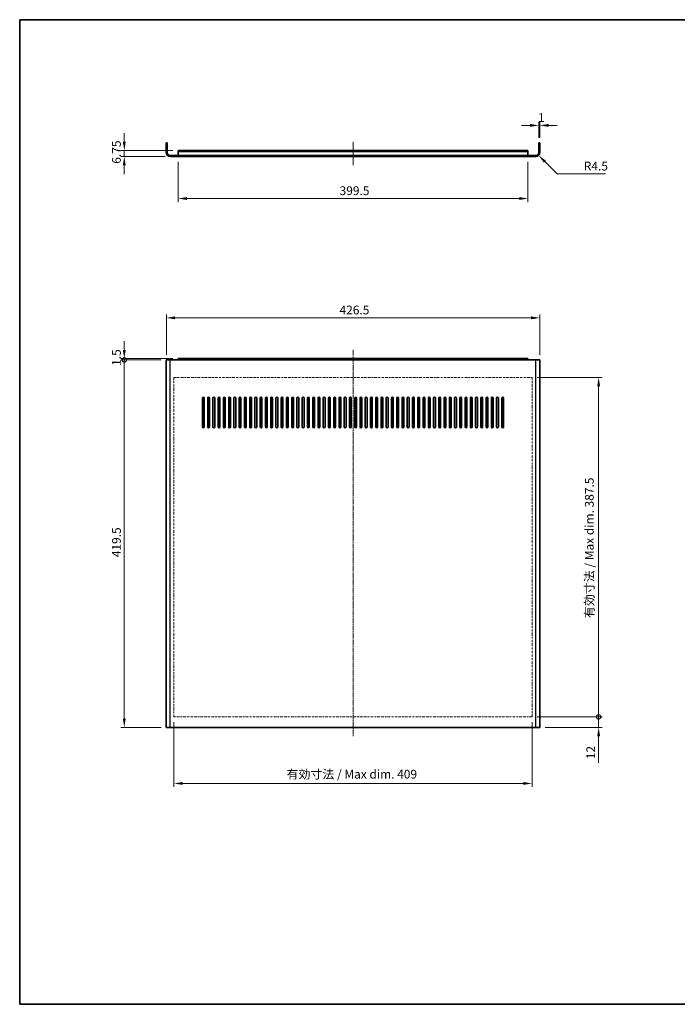
# Model space of a CAD drawing. Units: millimetres. Extents: x 0 to 12387, y 0 to 1686.
# Drawn here: x 9249 to 10000, y 0 to 1124 of the extents above; entities that cross this region are included whole.
import ezdxf

# ---------------------------------------------------------------- set-up
doc = ezdxf.new("R2010")
doc.units = ezdxf.units.MM
doc.linetypes.add('CHAIN', pattern=[0.3543, 0.2362, -0.0295, 0.0591, -0.0295])
doc.linetypes.add('DASH_DOUBLE_DOT', pattern=[0.4398, 0.24, -0.06, 0.0098, -0.06, 0.01, -0.06])
for name, color, linetype, lineweight in [('Border (ISO)', 7, 'Continuous', 35), ('Centerline (ISO)', 131, 'Continuous', 18), ('Dimension (ISO)', 7, 'Continuous', 18), ('Dimension (ISO) @ 1', 7, 'Continuous', 18), ('Sketch Geometry (ISO)', 7, 'Continuous', 18), ('Visible (ISO)', 7, 'Continuous', 35), ('Visible Narrow (ISO)', 7, 'Continuous', 25)]:
    doc.layers.add(name, color=color, linetype=linetype, lineweight=lineweight)
doc.styles.add('Note Text (TK)', font='MS PGothic.ttf')
doc.dimstyles.new('Default - Method 1b (TK)', dxfattribs={"dimscale": 4, "dimtxt": 2.5, "dimasz": 2.5, "dimexe": 1, "dimexo": 1.5, "dimgap": 1, "dimtad": 1, "dimtoh": 1, "dimrnd": 1e-08, "dimdsep": 46, "dimtxsty": 'Note Text (TK)', "dimcen": 0.09, "dimdle": 5, "dimclrd": 100, "dimclre": 100, "dimclrt": 7, "dimadec": 1, "dimazin": 1, "dimtfac": 1, "dimtmove": 0, "dimatfit": 3, "dimfxl": 1, "dimtolj": 1, "dimlwd": -1, "dimlwe": -1, "dimarcsym": 0})

# ---------------------------------------------------------------- blocks, each defined once
blk = doc.blocks.new('図面枠 tk図枠')
at = {"layer": 'Border (ISO)'}
for p, q in [((14.5, 289), (405.5, 289)), ((14.5, 289), (14.5, 8)), ((405.5, 289), (405.5, 8)), ((14.5, 8), (405.5, 8))]:
    blk.add_line(p, q, dxfattribs=at)
blk = doc.blocks.new('*D33')
at = {"layer": 'Defpoints', "color": 0}
for p in [(9842.5, 783.6), (9416, 735.6), (9842.5, 735.6)]:
    blk.add_point(p, dxfattribs=at)
at = {"layer": 'Dimension (ISO)', "color": 100}
for p, q in [((9416, 741.6), (9416, 787.6)), ((9842.5, 741.6), (9842.5, 787.6)), ((9426, 783.6), (9832.5, 783.6))]:
    blk.add_line(p, q, dxfattribs=at)
for points in [[(9426, 785.3), (9426, 782), (9416, 783.6)], [(9832.5, 785.3), (9832.5, 782), (9842.5, 783.6)]]:
    blk.add_solid(points, dxfattribs=at)
at = {"layer": 'Dimension (ISO)', "color": 7, "insert": (9613.8, 792.6), "char_height": 10, "attachment_point": 4, "style": 'Note Text (TK)'}
blk.add_mtext('\\A1;426.5', dxfattribs=at)
blk = doc.blocks.new('_DotSmall')
at = {"color": 0, "linetype": 'ByBlock', "const_width": 0.5}
blk.add_lwpolyline([(-0.0625, 0, 1), (0.0625, 0, 1)], format="xyb", close=True, dxfattribs=at)
blk = doc.blocks.new('*D35')
at = {"layer": 'Defpoints', "color": 0}
for p in [(9368, 735.6), (9416, 735.6), (9416, 316.1)]:
    blk.add_point(p, dxfattribs=at)
at = {"layer": 'Dimension (ISO)', "color": 100}
for p, q in [((9410, 735.6), (9364, 735.6)), ((9368, 326.1), (9368, 735.6)), ((9410, 316.1), (9364, 316.1))]:
    blk.add_line(p, q, dxfattribs=at)
blk.add_solid([(9366.3, 326.1), (9369.6, 326.1), (9368, 316.1)], dxfattribs=at)
at = {"layer": 'Dimension (ISO)', "color": 100, "xscale": 10, "yscale": 10, "zscale": 10, "rotation": 90}
blk.add_blockref('_DotSmall', (9368, 735.6), dxfattribs=at)
at = {"layer": 'Dimension (ISO)', "color": 7, "insert": (9359, 510.4), "char_height": 10, "attachment_point": 4, "rotation": 90, "style": 'Note Text (TK)'}
blk.add_mtext('\\A1;419.5', dxfattribs=at)
blk = doc.blocks.new('*D36')
at = {"layer": 'Defpoints', "color": 0}
for p in [(9368, 737.1), (9416, 735.6), (9429.5, 737.1)]:
    blk.add_point(p, dxfattribs=at)
at = {"layer": 'Dimension (ISO)', "color": 100}
for p, q in [((9368, 747.1), (9368, 757.1)), ((9423.5, 737.1), (9364, 737.1)), ((9410, 735.6), (9364, 735.6)), ((9368, 735.6), (9368, 737.1)), ((9368, 735.6), (9368, 725.6))]:
    blk.add_line(p, q, dxfattribs=at)
blk.add_solid([(9366.3, 747.1), (9369.6, 747.1), (9368, 737.1)], dxfattribs=at)
at = {"layer": 'Dimension (ISO)', "color": 100, "xscale": 10, "yscale": 10, "zscale": 10, "rotation": 90}
blk.add_blockref('_DotSmall', (9368, 735.6), dxfattribs=at)
at = {"layer": 'Dimension (ISO)', "color": 7, "insert": (9359, 728.8), "char_height": 10, "attachment_point": 4, "rotation": 90, "style": 'Note Text (TK)'}
blk.add_mtext('\\A1;1.5', dxfattribs=at)
blk = doc.blocks.new('*D37')
at = {"layer": 'Defpoints', "color": 0}
for p in [(9368, 967.8), (9420.5, 967.8), (9429.5, 974.6)]:
    blk.add_point(p, dxfattribs=at)
at = {"layer": 'Dimension (ISO)', "color": 100}
for p, q in [((9368, 984.6), (9368, 994.6)), ((9423.5, 974.6), (9364, 974.6)), ((9414.5, 967.8), (9364, 967.8)), ((9368, 974.6), (9368, 967.8)), ((9368, 957.8), (9368, 947.8))]:
    blk.add_line(p, q, dxfattribs=at)
for points in [[(9366.3, 984.6), (9369.6, 984.6), (9368, 974.6)], [(9366.3, 957.8), (9369.6, 957.8), (9368, 967.8)]]:
    blk.add_solid(points, dxfattribs=at)
at = {"layer": 'Dimension (ISO)', "color": 7, "insert": (9359, 959.6), "char_height": 10, "attachment_point": 4, "rotation": 90, "style": 'Note Text (TK)'}
blk.add_mtext('\\A1;6.75', dxfattribs=at)
blk = doc.blocks.new('*D54')
at = {"layer": 'Defpoints', "color": 0}
for p in [(9838, 972.3), (9841.2, 969.1)]:
    blk.add_point(p, dxfattribs=at)
at = {"layer": 'Dimension (ISO)', "color": 100}
for p, q in [((9862.4, 947.9), (9848.2, 962.1)), ((9917.5, 947.9), (9862.4, 947.9))]:
    blk.add_line(p, q, dxfattribs=at)
blk.add_solid([(9849.4, 963.2), (9847.1, 960.9), (9841.2, 969.1)], dxfattribs=at)
at = {"layer": 'Dimension (ISO)', "color": 7, "insert": (9892.8, 956.9), "char_height": 10, "attachment_point": 4, "style": 'Note Text (TK)'}
blk.add_mtext('\\A1;R4.5', dxfattribs=at)
blk = doc.blocks.new('*D55')
at = {"layer": 'Defpoints', "color": 0}
for p in [(9429.5, 967.8), (9829, 967.8), (9829, 919.8)]:
    blk.add_point(p, dxfattribs=at)
at = {"layer": 'Dimension (ISO)', "color": 100}
for p, q in [((9429.5, 961.8), (9429.5, 915.8)), ((9829, 961.8), (9829, 915.8)), ((9439.5, 919.8), (9819, 919.8))]:
    blk.add_line(p, q, dxfattribs=at)
for points in [[(9439.5, 921.5), (9439.5, 918.2), (9429.5, 919.8)], [(9819, 921.5), (9819, 918.2), (9829, 919.8)]]:
    blk.add_solid(points, dxfattribs=at)
at = {"layer": 'Dimension (ISO)', "color": 7, "insert": (9613.9, 928.8), "char_height": 10, "attachment_point": 4, "style": 'Note Text (TK)'}
blk.add_mtext('\\A1;399.5', dxfattribs=at)
blk = doc.blocks.new('*D56')
at = {"layer": 'Defpoints', "color": 0}
for p in [(9842.5, 1003.3), (9841.5, 983.3), (9842.5, 983.3)]:
    blk.add_point(p, dxfattribs=at)
at = {"layer": 'Dimension (ISO)', "color": 100}
for p, q in [((9831.5, 1003.3), (9821.5, 1003.3)), ((9841.5, 989.3), (9841.5, 1007.3)), ((9841.5, 1003.3), (9842.5, 1003.3)), ((9842.5, 989.3), (9842.5, 1007.3)), ((9852.5, 1003.3), (9862.5, 1003.3))]:
    blk.add_line(p, q, dxfattribs=at)
for points in [[(9831.5, 1005), (9831.5, 1001.7), (9841.5, 1003.3)], [(9852.5, 1005), (9852.5, 1001.7), (9842.5, 1003.3)]]:
    blk.add_solid(points, dxfattribs=at)
at = {"layer": 'Dimension (ISO)', "color": 7, "insert": (9840.5, 1012.3), "char_height": 10, "attachment_point": 4, "style": 'Note Text (TK)'}
blk.add_mtext('\\A1;1', dxfattribs=at)
blk = doc.blocks.new('*D57')
at = {"layer": 'Defpoints', "color": 0}
for p in [(9424.7, 328.1), (9833.7, 328.1), (9424.7, 252.1)]:
    blk.add_point(p, dxfattribs=at)
at = {"layer": 'Dimension (ISO)', "color": 100}
for p, q in [((9424.7, 322.1), (9424.7, 248.1)), ((9833.7, 322.1), (9833.7, 248.1)), ((9823.7, 252.1), (9434.7, 252.1))]:
    blk.add_line(p, q, dxfattribs=at)
for points in [[(9434.7, 253.8), (9434.7, 250.5), (9424.7, 252.1)], [(9823.7, 253.8), (9823.7, 250.5), (9833.7, 252.1)]]:
    blk.add_solid(points, dxfattribs=at)
at = {"layer": 'Dimension (ISO)', "color": 7, "insert": (9553.3, 262.7), "char_height": 10, "attachment_point": 4, "style": 'Note Text (TK)'}
blk.add_mtext('\\A1;\\fＭＳ Ｐゴシック|b0|i0;\\H10.0000;有効寸法 / Max dim. 409', dxfattribs=at)
blk = doc.blocks.new('*D58')
at = {"layer": 'Defpoints', "color": 0}
for p in [(9833.7, 328.1), (9909.7, 328.1), (9842.5, 316.1)]:
    blk.add_point(p, dxfattribs=at)
at = {"layer": 'Dimension (ISO)', "color": 100}
for p, q in [((9909.7, 328.1), (9909.7, 348.1)), ((9839.7, 328.1), (9913.7, 328.1)), ((9909.7, 328.1), (9909.7, 316.1)), ((9848.5, 316.1), (9913.7, 316.1)), ((9909.7, 306.1), (9909.7, 275.8))]:
    blk.add_line(p, q, dxfattribs=at)
blk.add_solid([(9908.1, 306.1), (9911.4, 306.1), (9909.7, 316.1)], dxfattribs=at)
at = {"layer": 'Dimension (ISO)', "color": 100, "xscale": 10, "yscale": 10, "zscale": 10, "rotation": 270}
blk.add_blockref('_DotSmall', (9909.7, 328.1), dxfattribs=at)
at = {"layer": 'Dimension (ISO)', "color": 7, "insert": (9900.7, 279.8), "char_height": 10, "attachment_point": 4, "rotation": 90, "style": 'Note Text (TK)'}
blk.add_mtext('\\A1;12', dxfattribs=at)
blk = doc.blocks.new('*D59')
at = {"layer": 'Defpoints', "color": 0}
for p in [(9833.7, 715.6), (9909.7, 715.6), (9833.7, 328.1)]:
    blk.add_point(p, dxfattribs=at)
at = {"layer": 'Dimension (ISO)', "color": 100}
for p, q in [((9839.7, 715.6), (9913.7, 715.6)), ((9909.7, 328.1), (9909.7, 705.6)), ((9839.7, 328.1), (9913.7, 328.1))]:
    blk.add_line(p, q, dxfattribs=at)
blk.add_solid([(9908.1, 705.6), (9911.4, 705.6), (9909.7, 715.6)], dxfattribs=at)
at = {"layer": 'Dimension (ISO)', "color": 100, "xscale": 10, "yscale": 10, "zscale": 10, "rotation": 270}
blk.add_blockref('_DotSmall', (9909.7, 328.1), dxfattribs=at)
at = {"layer": 'Dimension (ISO)', "color": 7, "insert": (9899.1, 440.9), "char_height": 10, "attachment_point": 4, "rotation": 90, "style": 'Note Text (TK)'}
blk.add_mtext('\\A1;\\fＭＳ Ｐゴシック|b0|i0;\\H10.0000;有効寸法 / Max dim. 387.5', dxfattribs=at)

msp = doc.modelspace()

# ---------------------------------------------------------------- linework, layer by layer
at = {"layer": 'Centerline (ISO)', "linetype": 'CHAIN', "ltscale": 7.431099}
msp.add_line((9629.2271, 984.5744), (9629.2271, 957.8244), dxfattribs=at)
at = {"layer": 'Centerline (ISO)', "linetype": 'CHAIN', "ltscale": 23.990969}
msp.add_line((9629.2271, 747.1221), (9629.2271, 306.1221), dxfattribs=at)
at = {"layer": 'Sketch Geometry (ISO)', "color": 4, "linetype": 'DASH_DOUBLE_DOT', "lineweight": 18, "ltscale": 8.942001}
for p, q in [((9424.7271, 715.6221), (9833.7271, 715.6221)), ((9833.7271, 328.1221), (9424.7271, 328.1221))]:
    msp.add_line(p, q, dxfattribs=at)
at = {"layer": 'Sketch Geometry (ISO)', "color": 4, "linetype": 'DASH_DOUBLE_DOT', "lineweight": 18, "ltscale": 9.17794}
for p, q in [((9424.7271, 328.1221), (9424.7271, 715.6221)), ((9833.7271, 715.6221), (9833.7271, 328.1221))]:
    msp.add_line(p, q, dxfattribs=at)
at = {"layer": 'Visible (ISO)'}
for p, q in [((9415.9771, 983.3244), (9415.9771, 972.3244)), ((9416.9771, 983.3244), (9415.9771, 983.3244)), ((9416.9771, 972.3244), (9416.9771, 983.3244)), ((9841.4771, 983.3244), (9842.4771, 983.3244)), ((9841.4771, 983.3244), (9841.4771, 972.3244)), ((9842.4771, 972.3244), (9842.4771, 983.3244)), ((9429.4771, 968.8244), (9420.4771, 968.8244)), ((9420.4771, 967.8244), (9429.4771, 967.8244)), ((9429.4771, 974.5744), (9828.9771, 974.5744)), ((9429.4771, 973.0744), (9429.4771, 974.5744)), ((9429.4771, 973.0744), (9429.4771, 969.3244)), ((9429.4771, 967.8244), (9429.4771, 969.3244)), ((9429.4771, 967.8244), (9828.9771, 967.8244)), ((9828.9771, 974.5744), (9828.9771, 973.0744)), ((9828.9771, 969.3244), (9828.9771, 973.0744)), ((9828.9771, 969.3244), (9828.9771, 967.8244)), ((9837.9771, 968.8244), (9828.9771, 968.8244)), ((9828.9771, 967.8244), (9837.9771, 967.8244)), ((9415.9771, 316.1221), (9415.9771, 735.6221)), ((9420.4771, 735.6221), (9415.9771, 735.6221)), ((9420.4771, 735.6221), (9429.4771, 735.6221)), ((9429.4771, 735.6221), (9429.4771, 737.1221)), ((9429.4771, 737.1221), (9828.9771, 737.1221)), ((9828.9771, 737.1221), (9828.9771, 735.6221)), ((9828.9771, 735.6221), (9837.9771, 735.6221)), ((9842.4771, 735.6221), (9837.9771, 735.6221)), ((9842.4771, 316.1221), (9842.4771, 735.6221)), ((9457.2271, 659.1221), (9457.2271, 692.1221)), ((9459.2271, 692.1221), (9459.2271, 659.1221)), ((9463.2271, 659.1221), (9463.2271, 692.1221)), ((9465.2271, 692.1221), (9465.2271, 659.1221)), ((9469.2271, 659.1221), (9469.2271, 692.1221)), ((9471.2271, 692.1221), (9471.2271, 659.1221)), ((9475.2271, 659.1221), (9475.2271, 692.1221)), ((9477.2271, 692.1221), (9477.2271, 659.1221)), ((9481.2271, 659.1221), (9481.2271, 692.1221)), ((9483.2271, 692.1221), (9483.2271, 659.1221)), ((9487.2271, 659.1221), (9487.2271, 692.1221)), ((9489.2271, 692.1221), (9489.2271, 659.1221)), ((9493.2271, 659.1221), (9493.2271, 692.1221)), ((9495.2271, 692.1221), (9495.2271, 659.1221)), ((9499.2271, 659.1221), (9499.2271, 692.1221)), ((9501.2271, 692.1221), (9501.2271, 659.1221)), ((9505.2271, 659.1221), (9505.2271, 692.1221)), ((9507.2271, 692.1221), (9507.2271, 659.1221)), ((9511.2271, 659.1221), (9511.2271, 692.1221)), ((9513.2271, 692.1221), (9513.2271, 659.1221)), ((9517.2271, 659.1221), (9517.2271, 692.1221)), ((9519.2271, 692.1221), (9519.2271, 659.1221)), ((9523.2271, 659.1221), (9523.2271, 692.1221)), ((9525.2271, 692.1221), (9525.2271, 659.1221)), ((9529.2271, 659.1221), (9529.2271, 692.1221)), ((9531.2271, 692.1221), (9531.2271, 659.1221)), ((9535.2271, 659.1221), (9535.2271, 692.1221)), ((9537.2271, 692.1221), (9537.2271, 659.1221)), ((9541.2271, 659.1221), (9541.2271, 692.1221)), ((9543.2271, 692.1221), (9543.2271, 659.1221)), ((9547.2271, 659.1221), (9547.2271, 692.1221)), ((9549.2271, 692.1221), (9549.2271, 659.1221)), ((9553.2271, 659.1221), (9553.2271, 692.1221)), ((9555.2271, 692.1221), (9555.2271, 659.1221)), ((9559.2271, 659.1221), (9559.2271, 692.1221)), ((9561.2271, 692.1221), (9561.2271, 659.1221)), ((9565.2271, 659.1221), (9565.2271, 692.1221)), ((9567.2271, 692.1221), (9567.2271, 659.1221)), ((9571.2271, 659.1221), (9571.2271, 692.1221)), ((9573.2271, 692.1221), (9573.2271, 659.1221)), ((9577.2271, 659.1221), (9577.2271, 692.1221)), ((9579.2271, 692.1221), (9579.2271, 659.1221)), ((9583.2271, 659.1221), (9583.2271, 692.1221)), ((9585.2271, 692.1221), (9585.2271, 659.1221)), ((9589.2271, 659.1221), (9589.2271, 692.1221)), ((9591.2271, 692.1221), (9591.2271, 659.1221)), ((9595.2271, 659.1221), (9595.2271, 692.1221)), ((9597.2271, 692.1221), (9597.2271, 659.1221)), ((9601.2271, 659.1221), (9601.2271, 692.1221)), ((9603.2271, 692.1221), (9603.2271, 659.1221)), ((9607.2271, 659.1221), (9607.2271, 692.1221)), ((9609.2271, 692.1221), (9609.2271, 659.1221)), ((9613.2271, 659.1221), (9613.2271, 692.1221)), ((9615.2271, 692.1221), (9615.2271, 659.1221)), ((9619.2271, 659.1221), (9619.2271, 692.1221)), ((9621.2271, 692.1221), (9621.2271, 659.1221)), ((9625.2271, 659.1221), (9625.2271, 692.1221)), ((9627.2271, 692.1221), (9627.2271, 659.1221)), ((9631.2271, 659.1221), (9631.2271, 692.1221)), ((9633.2271, 692.1221), (9633.2271, 659.1221)), ((9637.2271, 659.1221), (9637.2271, 692.1221)), ((9639.2271, 692.1221), (9639.2271, 659.1221)), ((9643.2271, 659.1221), (9643.2271, 692.1221)), ((9645.2271, 692.1221), (9645.2271, 659.1221)), ((9649.2271, 659.1221), (9649.2271, 692.1221)), ((9651.2271, 692.1221), (9651.2271, 659.1221)), ((9655.2271, 659.1221), (9655.2271, 692.1221)), ((9657.2271, 692.1221), (9657.2271, 659.1221)), ((9661.2271, 659.1221), (9661.2271, 692.1221)), ((9663.2271, 692.1221), (9663.2271, 659.1221)), ((9667.2271, 659.1221), (9667.2271, 692.1221)), ((9669.2271, 692.1221), (9669.2271, 659.1221)), ((9673.2271, 659.1221), (9673.2271, 692.1221)), ((9675.2271, 692.1221), (9675.2271, 659.1221)), ((9679.2271, 659.1221), (9679.2271, 692.1221)), ((9681.2271, 692.1221), (9681.2271, 659.1221)), ((9685.2271, 659.1221), (9685.2271, 692.1221)), ((9687.2271, 692.1221), (9687.2271, 659.1221)), ((9691.2271, 659.1221), (9691.2271, 692.1221)), ((9693.2271, 692.1221), (9693.2271, 659.1221)), ((9697.2271, 659.1221), (9697.2271, 692.1221)), ((9699.2271, 692.1221), (9699.2271, 659.1221)), ((9703.2271, 659.1221), (9703.2271, 692.1221)), ((9705.2271, 692.1221), (9705.2271, 659.1221)), ((9709.2271, 659.1221), (9709.2271, 692.1221)), ((9711.2271, 692.1221), (9711.2271, 659.1221)), ((9715.2271, 659.1221), (9715.2271, 692.1221)), ((9717.2271, 692.1221), (9717.2271, 659.1221)), ((9721.2271, 659.1221), (9721.2271, 692.1221)), ((9723.2271, 692.1221), (9723.2271, 659.1221)), ((9727.2271, 659.1221), (9727.2271, 692.1221)), ((9729.2271, 692.1221), (9729.2271, 659.1221)), ((9733.2271, 659.1221), (9733.2271, 692.1221)), ((9735.2271, 692.1221), (9735.2271, 659.1221)), ((9739.2271, 659.1221), (9739.2271, 692.1221)), ((9741.2271, 692.1221), (9741.2271, 659.1221)), ((9745.2271, 659.1221), (9745.2271, 692.1221)), ((9747.2271, 692.1221), (9747.2271, 659.1221)), ((9751.2271, 659.1221), (9751.2271, 692.1221)), ((9753.2271, 692.1221), (9753.2271, 659.1221)), ((9757.2271, 659.1221), (9757.2271, 692.1221)), ((9759.2271, 692.1221), (9759.2271, 659.1221)), ((9763.2271, 659.1221), (9763.2271, 692.1221)), ((9765.2271, 692.1221), (9765.2271, 659.1221)), ((9769.2271, 659.1221), (9769.2271, 692.1221)), ((9771.2271, 692.1221), (9771.2271, 659.1221)), ((9775.2271, 659.1221), (9775.2271, 692.1221)), ((9777.2271, 692.1221), (9777.2271, 659.1221)), ((9781.2271, 659.1221), (9781.2271, 692.1221)), ((9783.2271, 692.1221), (9783.2271, 659.1221)), ((9787.2271, 659.1221), (9787.2271, 692.1221)), ((9789.2271, 692.1221), (9789.2271, 659.1221)), ((9793.2271, 659.1221), (9793.2271, 692.1221)), ((9795.2271, 692.1221), (9795.2271, 659.1221)), ((9799.2271, 659.1221), (9799.2271, 692.1221)), ((9801.2271, 692.1221), (9801.2271, 659.1221)), ((9415.9771, 316.1221), (9420.4771, 316.1221)), ((9837.9771, 316.1221), (9420.4771, 316.1221)), ((9837.9771, 316.1221), (9842.4771, 316.1221))]:
    msp.add_line(p, q, dxfattribs=at)
for centre, radius, start, end in [((9420.4771, 972.3244), 4.5, 180, 270), ((9420.4771, 972.3244), 3.5, 180, 270), ((9837.9771, 972.3244), 3.5, 270, 0), ((9837.9771, 972.3244), 4.5, 270, 0), ((9458.2271, 692.1221), 1, 0.0000009, 179.9999991), ((9464.2271, 692.1221), 1, 0.0000009, 179.9999991), ((9470.2271, 692.1221), 1, 0.0000009, 179.9999991), ((9476.2271, 692.1221), 1, 0.0000009, 179.9999991), ((9482.2271, 692.1221), 1, 0.0000009, 179.9999991), ((9488.2271, 692.1221), 1, 0.0000009, 179.9999991), ((9494.2271, 692.1221), 1, 0.0000009, 179.9999991), ((9500.2271, 692.1221), 1, 0.0000009, 179.9999991), ((9506.2271, 692.1221), 1, 0.0000009, 179.9999991), ((9512.2271, 692.1221), 1, 0.0000009, 179.9999991), ((9518.2271, 692.1221), 1, 0.0000009, 179.9999991), ((9524.2271, 692.1221), 1, 0.0000009, 179.9999991), ((9530.2271, 692.1221), 1, 0.0000009, 179.9999991), ((9536.2271, 692.1221), 1, 0.0000009, 179.9999991), ((9542.2271, 692.1221), 1, 0.0000009, 179.9999991), ((9548.2271, 692.1221), 1, 0.0000009, 179.9999991), ((9554.2271, 692.1221), 1, 0.0000009, 179.9999991), ((9560.2271, 692.1221), 1, 0.0000009, 179.9999991), ((9566.2271, 692.1221), 1, 0.0000009, 179.9999991), ((9572.2271, 692.1221), 1, 0.0000009, 179.9999991), ((9578.2271, 692.1221), 1, 0.0000009, 179.9999991), ((9584.2271, 692.1221), 1, 0.0000009, 179.9999991), ((9590.2271, 692.1221), 1, 0.0000009, 179.9999991), ((9596.2271, 692.1221), 1, 0.0000009, 179.9999991), ((9602.2271, 692.1221), 1, 0.0000009, 179.9999991), ((9608.2271, 692.1221), 1, 0.0000009, 179.9999991), ((9614.2271, 692.1221), 1, 0.0000009, 179.9999991), ((9620.2271, 692.1221), 1, 0.0000009, 179.9999991), ((9626.2271, 692.1221), 1, 0.0000009, 179.9999991), ((9632.2271, 692.1221), 1, 0.0000009, 179.9999991), ((9638.2271, 692.1221), 1, 0, 179.9999991), ((9644.2271, 692.1221), 1, 0.0000009, 179.9999991), ((9650.2271, 692.1221), 1, 0.0000009, 179.9999991), ((9656.2271, 692.1221), 1, 0.0000009, 179.9999991), ((9662.2271, 692.1221), 1, 0.0000009, 179.9999991), ((9668.2271, 692.1221), 1, 0.0000009, 179.9999991), ((9674.2271, 692.1221), 1, 0.0000009, 179.9999991), ((9680.2271, 692.1221), 1, 0.0000009, 179.9999991), ((9686.2271, 692.1221), 1, 0.0000009, 179.9999991), ((9692.2271, 692.1221), 1, 0.0000009, 179.9999991), ((9698.2271, 692.1221), 1, 0.0000009, 179.9999991), ((9704.2271, 692.1221), 1, 0.0000009, 179.9999991), ((9710.2271, 692.1221), 1, 0.0000009, 179.9999991), ((9716.2271, 692.1221), 1, 0.0000009, 179.9999991), ((9722.2271, 692.1221), 1, 0.0000009, 179.9999991), ((9728.2271, 692.1221), 1, 0.0000009, 179.9999991), ((9734.2271, 692.1221), 1, 0.0000009, 179.9999991), ((9740.2271, 692.1221), 1, 0.0000009, 179.9999991), ((9746.2271, 692.1221), 1, 0.0000009, 179.9999991), ((9752.2271, 692.1221), 1, 0.0000009, 179.9999991), ((9758.2271, 692.1221), 1, 0.0000009, 179.9999991), ((9764.2271, 692.1221), 1, 0.0000009, 179.9999991), ((9770.2271, 692.1221), 1, 0.0000009, 179.9999991), ((9776.2271, 692.1221), 1, 0.0000009, 179.9999991), ((9782.2271, 692.1221), 1, 0.0000009, 179.9999991), ((9788.2271, 692.1221), 1, 0.0000009, 179.9999991), ((9794.2271, 692.1221), 1, 0.0000009, 179.9999991), ((9800.2271, 692.1221), 1, 0.0000009, 179.9999991), ((9458.2271, 659.1221), 1, 180.0000009, 359.9999991), ((9464.2271, 659.1221), 1, 180.0000009, 359.9999991), ((9470.2271, 659.1221), 1, 180.0000009, 359.9999991), ((9476.2271, 659.1221), 1, 180.0000009, 359.9999991), ((9482.2271, 659.1221), 1, 180.0000009, 359.9999991), ((9488.2271, 659.1221), 1, 180.0000009, 359.9999991), ((9494.2271, 659.1221), 1, 180.0000009, 359.9999991), ((9500.2271, 659.1221), 1, 180.0000009, 359.9999991), ((9506.2271, 659.1221), 1, 180.0000009, 359.9999991), ((9512.2271, 659.1221), 1, 180.0000009, 359.9999991), ((9518.2271, 659.1221), 1, 180.0000009, 359.9999991), ((9524.2271, 659.1221), 1, 180.0000009, 359.9999991), ((9530.2271, 659.1221), 1, 180.0000009, 359.9999991), ((9536.2271, 659.1221), 1, 180.0000009, 359.9999991), ((9542.2271, 659.1221), 1, 180.0000009, 359.9999991), ((9548.2271, 659.1221), 1, 180.0000009, 359.9999991), ((9554.2271, 659.1221), 1, 180.0000009, 359.9999991), ((9560.2271, 659.1221), 1, 180.0000009, 359.9999991), ((9566.2271, 659.1221), 1, 180.0000009, 359.9999991), ((9572.2271, 659.1221), 1, 180.0000009, 359.9999991), ((9578.2271, 659.1221), 1, 180.0000009, 359.9999991), ((9584.2271, 659.1221), 1, 180.0000009, 359.9999991), ((9590.2271, 659.1221), 1, 180.0000009, 359.9999991), ((9596.2271, 659.1221), 1, 180.0000009, 359.9999991), ((9602.2271, 659.1221), 1, 180.0000009, 359.9999991), ((9608.2271, 659.1221), 1, 180.0000009, 359.9999991), ((9614.2271, 659.1221), 1, 180.0000009, 359.9999991), ((9620.2271, 659.1221), 1, 180.0000009, 359.9999991), ((9626.2271, 659.1221), 1, 180.0000009, 359.9999991), ((9632.2271, 659.1221), 1, 180.0000009, 359.9999991), ((9638.2271, 659.1221), 1, 180.0000009, 359.9999991), ((9644.2271, 659.1221), 1, 180.0000009, 359.9999991), ((9650.2271, 659.1221), 1, 180.0000009, 359.9999991), ((9656.2271, 659.1221), 1, 180.0000009, 359.9999991), ((9662.2271, 659.1221), 1, 180.0000009, 359.9999991), ((9668.2271, 659.1221), 1, 180.0000009, 359.9999991), ((9674.2271, 659.1221), 1, 180.0000009, 359.9999991), ((9680.2271, 659.1221), 1, 180.0000009, 359.9999991), ((9686.2271, 659.1221), 1, 180.0000009, 359.9999991), ((9692.2271, 659.1221), 1, 180.0000009, 359.9999991), ((9698.2271, 659.1221), 1, 180.0000009, 359.9999991), ((9704.2271, 659.1221), 1, 180.0000009, 359.9999991), ((9710.2271, 659.1221), 1, 180.0000009, 359.9999991), ((9716.2271, 659.1221), 1, 180.0000009, 359.9999991), ((9722.2271, 659.1221), 1, 180.0000009, 359.9999991), ((9728.2271, 659.1221), 1, 180.0000009, 359.9999991), ((9734.2271, 659.1221), 1, 180.0000009, 359.9999991), ((9740.2271, 659.1221), 1, 180.0000009, 359.9999991), ((9746.2271, 659.1221), 1, 180.0000009, 359.9999991), ((9752.2271, 659.1221), 1, 180.0000009, 359.9999991), ((9758.2271, 659.1221), 1, 180.0000009, 359.9999991), ((9764.2271, 659.1221), 1, 180.0000009, 359.9999991), ((9770.2271, 659.1221), 1, 180.0000009, 359.9999991), ((9776.2271, 659.1221), 1, 180.0000009, 359.9999991), ((9782.2271, 659.1221), 1, 180.0000009, 359.9999991), ((9788.2271, 659.1221), 1, 180.0000009, 359.9999991), ((9794.2271, 659.1221), 1, 180.0000009, 359.9999991), ((9800.2271, 659.1221), 1, 180.0000009, 359.9999991)]:
    msp.add_arc(centre, radius, start, end, dxfattribs=at)
at = {"layer": 'Visible Narrow (ISO)'}
for p, q in [((9415.9771, 972.3244), (9416.9771, 972.3244)), ((9420.4771, 967.8244), (9420.4771, 968.8244)), ((9828.9771, 973.0744), (9429.4771, 973.0744)), ((9429.4771, 969.3244), (9828.9771, 969.3244)), ((9837.9771, 967.8244), (9837.9771, 968.8244)), ((9842.4771, 972.3244), (9841.4771, 972.3244)), ((9420.4771, 316.1221), (9420.4771, 735.6221)), ((9429.4771, 735.6221), (9828.9771, 735.6221)), ((9837.9771, 316.1221), (9837.9771, 735.6221))]:
    msp.add_line(p, q, dxfattribs=at)

# ---------------------------------------------------------------- block references
at = {"xscale": 4, "yscale": 4, "zscale": 4}
msp.add_blockref('図面枠 tk図枠', (9190.5076, -31.9969), dxfattribs=at)

# ---------------------------------------------------------------- dimensions: what is measured, and where the dimension line sits
at = {"layer": 'Dimension (ISO) @ 1', "color": 100}
for base, p1, p2, angle, override, picture, middle in [((9842.4771, 1003.3244), (9841.4771, 983.3244), (9842.4771, 983.3244), 180, {"dimscale": 1, "dimtxt": 10, "dimasz": 10, "dimexe": 4, "dimexo": 6, "dimgap": 4, "dimtoh": 0, "dimdec": 2, "dimcen": 0.36, "dimtol": 0, "dimlim": 0, "dimtp": 0, "dimtm": 0, "dimtdec": 2, "dimtix": 0, "dimtofl": 1, "dimtmove": 0, "dimatfit": 1}, '*D56', (9841.9771, 1003.3244)), ((9367.9771, 967.8244), (9429.4771, 974.5744), (9420.4771, 967.8244), 270, {"dimscale": 1, "dimtxt": 10, "dimasz": 10, "dimexe": 4, "dimexo": 6, "dimgap": 4, "dimtoh": 0, "dimdec": 2, "dimcen": 0.36, "dimtol": 0, "dimlim": 0, "dimtp": 0, "dimtm": 0, "dimtdec": 2, "dimtix": 0, "dimtofl": 1, "dimtmove": 0, "dimatfit": 1}, '*D37', (9367.9771, 971.1994)), ((9828.9771, 919.8244), (9429.4771, 967.8244), (9828.9771, 967.8244), 180, {"dimscale": 1, "dimtxt": 10, "dimasz": 10, "dimexe": 4, "dimexo": 6, "dimgap": 4, "dimtoh": 0, "dimdec": 2, "dimcen": 0.36, "dimtol": 0, "dimlim": 0, "dimtp": 0, "dimtm": 0, "dimtdec": 2, "dimtix": 0, "dimtofl": 0, "dimtmove": 0, "dimatfit": 1}, '*D55', (9629.2271, 919.8244)), ((9367.9771, 737.1221), (9415.9771, 735.6221), (9429.4771, 737.1221), 90, {"dimscale": 1, "dimtxt": 10, "dimasz": 10, "dimexe": 4, "dimexo": 6, "dimgap": 4, "dimtoh": 0, "dimdec": 2, "dimblk1": 'DotSmall', "dimsah": 1, "dimcen": 0.36, "dimdle": 0, "dimtol": 0, "dimlim": 0, "dimtp": 0, "dimtm": 0, "dimtdec": 2, "dimtix": 0, "dimtofl": 1, "dimtmove": 0, "dimatfit": 1}, '*D36', (9367.9771, 736.3721)), ((9367.9771, 735.6221), (9415.9771, 316.1221), (9415.9771, 735.6221), 90, {"dimscale": 1, "dimtxt": 10, "dimasz": 10, "dimexe": 4, "dimexo": 6, "dimgap": 4, "dimtoh": 0, "dimdec": 2, "dimblk2": 'DotSmall', "dimsah": 1, "dimcen": 0.36, "dimdle": 0, "dimtol": 0, "dimlim": 0, "dimtp": 0, "dimtm": 0, "dimtdec": 2, "dimtix": 0, "dimtofl": 0, "dimtmove": 0, "dimatfit": 1}, '*D35', (9367.9771, 525.8321)), ((9909.7271, 328.1221), (9842.4771, 316.1221), (9833.7271, 328.1221), 90, {"dimscale": 1, "dimtxt": 10, "dimasz": 10, "dimexe": 4, "dimexo": 6, "dimgap": 4, "dimtoh": 0, "dimdec": 2, "dimblk2": 'DotSmall', "dimsah": 1, "dimcen": 0.36, "dimdle": 0, "dimtol": 0, "dimlim": 0, "dimtp": 0, "dimtm": 0, "dimtdec": 2, "dimtix": 0, "dimtofl": 1, "dimtmove": 0, "dimatfit": 1}, '*D58', (9909.7271, 285.9857))]:
    dim = msp.add_linear_dim(base=base, p1=p1, p2=p2, angle=angle, dimstyle='Default - Method 1b (TK)', override=override, dxfattribs=at)
    dim.commit()
    dim.dimension.update_dxf_attribs({"geometry": picture, "text_midpoint": middle, "dimtype": 128})
dim = msp.add_radius_dim(center=(9837.9771, 972.3244), mpoint=(9841.159, 969.1424), dimstyle='Default - Method 1b (TK)', override={"dimscale": 1, "dimtxt": 10, "dimasz": 10, "dimexe": 4, "dimexo": 6, "dimgap": 4, "dimtih": 1, "dimdec": 2, "dimlfac": 1, "dimcen": 0, "dimtol": 0, "dimlim": 0, "dimtp": 0, "dimtm": 0, "dimtdec": 2, "dimtix": 0, "dimtofl": 0, "dimtmove": 0, "dimatfit": 3}, dxfattribs=at)
dim.commit()
dim.dimension.update_dxf_attribs({"geometry": '*D54', "text_midpoint": (9905.1734, 947.9292), "dimtype": 132})
dim = msp.add_linear_dim(base=(9842.4771, 783.6221), p1=(9415.9771, 735.6221), p2=(9842.4771, 735.6221), dimstyle='Default - Method 1b (TK)', override={"dimscale": 1, "dimtxt": 10, "dimasz": 10, "dimexe": 4, "dimexo": 6, "dimgap": 4, "dimtoh": 0, "dimdec": 2, "dimcen": 0.36, "dimtol": 0, "dimlim": 0, "dimtp": 0, "dimtm": 0, "dimtdec": 2, "dimtix": 0, "dimtofl": 0, "dimtmove": 0, "dimatfit": 1}, dxfattribs=at)
dim.commit()
dim.dimension.update_dxf_attribs({"geometry": '*D33', "text_midpoint": (9629.2271, 783.6221), "dimtype": 128})
for base, p2, angle, override, picture, middle in [((9909.7271, 715.6221), (9833.7271, 715.6221), 90, {"dimscale": 1, "dimtxt": 10, "dimasz": 10, "dimexe": 4, "dimexo": 6, "dimgap": 4, "dimtoh": 0, "dimdec": 2, "dimblk1": 'DotSmall', "dimsah": 1, "dimcen": 0.36, "dimdle": 0, "dimtol": 0, "dimlim": 0, "dimtp": 0, "dimtm": 0, "dimtdec": 2, "dimtix": 0, "dimtofl": 0, "dimtmove": 0, "dimatfit": 1}, '*D59', (9909.7271, 521.9121)), ((9424.7271, 252.1221), (9424.7271, 328.1221), 180, {"dimscale": 1, "dimtxt": 10, "dimasz": 10, "dimexe": 4, "dimexo": 6, "dimgap": 4, "dimtoh": 0, "dimdec": 2, "dimcen": 0.36, "dimtol": 0, "dimlim": 0, "dimtp": 0, "dimtm": 0, "dimtdec": 2, "dimtix": 0, "dimtofl": 0, "dimtmove": 0, "dimatfit": 1}, '*D57', (9629.2271, 252.1221))]:
    dim = msp.add_linear_dim(base=base, p1=(9833.7271, 328.1221), p2=p2, angle=angle, text='\\fＭＳ Ｐゴシック|b0|i0;\\H10.0000;有効寸法 / Max dim. <>', dimstyle='Default - Method 1b (TK)', override=override, dxfattribs=at)
    dim.commit()
    dim.dimension.update_dxf_attribs({"geometry": picture, "text_midpoint": middle, "dimtype": 128})

doc.saveas('drawing.dxf')
